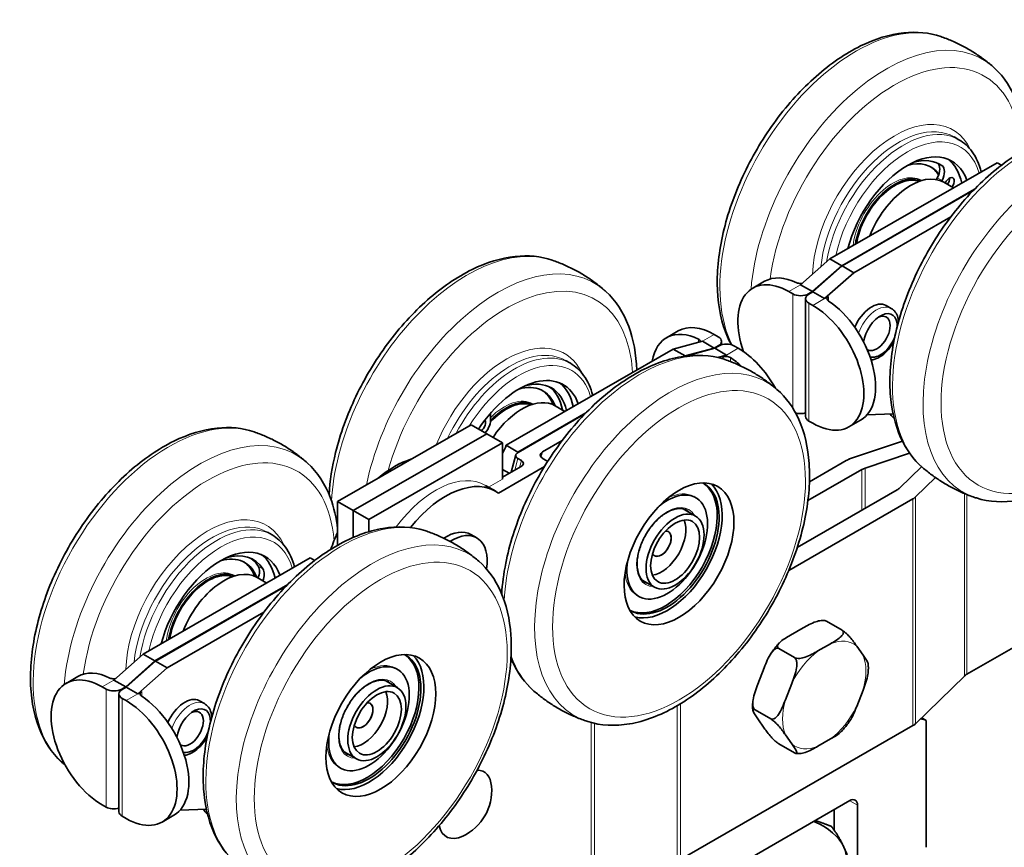
# Model space of a CAD drawing. Units: millimetres. Extents: x 0 to 743, y 0 to 525.
# Drawn here: x 569 to 657, y 207 to 282 of the extents above; entities that cross this region are included whole.
import ezdxf

# ---------------------------------------------------------------- set-up
doc = ezdxf.new("R2010")
doc.units = ezdxf.units.MM
doc.header["$LTSCALE"] = 2.5
doc.layers.add('Arêtes tangentes visibles(ISO)', color=7, linetype='Continuous', lineweight=18)
doc.layers.add('Arêtes visibles(ISO)', color=7, linetype='Continuous', lineweight=35)

msp = doc.modelspace()

# ---------------------------------------------------------------- linework, layer by layer
at = {"layer": 'Arêtes tangentes visibles(ISO)'}
for p, q in [((651.859, 268.409), (651.5, 268.616)), ((651.868, 267.051), (651.443, 267.295)), ((638.073, 257.047), (639.133, 257.658)), ((638.426, 256.844), (638.426, 246.531)), ((639.841, 256.802), (639.841, 256.844)), ((641.29, 256.416), (640.23, 255.805)), ((641.644, 256.197), (641.644, 256.62)), ((639.876, 245.381), (639.876, 256.009)), ((630.295, 252.568), (631.355, 253.179)), ((629.941, 252.756), (629.941, 252.474)), ((631.709, 252.161), (631.709, 252.12)), ((633.512, 251.937), (632.451, 251.326)), ((632.098, 251.122), (632.098, 250.99)), ((632.805, 250.741), (632.805, 251.107)), ((615.743, 242.121), (615.869, 242.595)), ((613.368, 240.951), (613.65, 242.009)), ((613.969, 241.826), (613.802, 241.201)), ((644.656, 237.346), (644.656, 241.01)), ((644.954, 237.517), (644.954, 241.143)), ((612.263, 240.152), (611.011, 239.431)), ((653.886, 222.387), (653.886, 238.845)), ((654.117, 238.75), (654.117, 222.559)), ((649.252, 217.925), (649.252, 238.364)), ((649.483, 218.096), (649.483, 238.535)), ((590.698, 232.031), (590.274, 232.275)), ((576.201, 221.418), (577.262, 222.028)), ((576.555, 221.214), (576.555, 210.586)), ((577.969, 221.172), (577.969, 221.214)), ((579.772, 220.567), (579.772, 220.99)), ((578.004, 209.751), (578.004, 220.379)), ((579.418, 220.786), (578.358, 220.176)), ((628.01, 205.731), (628.01, 219.718)), ((628.308, 205.864), (628.308, 219.896)), ((620.261, 218.199), (620.261, 203.062)), ((620.559, 203.195), (620.559, 218.127)), ((644.26, 210.749), (643.55, 211.158))]:
    msp.add_line(p, q, dxfattribs=at)
for centre, major_axis, start_param, end_param in [((644.123, 264.537), (8.657, 15.033), 0.111798, 2.781718), ((646.872, 262.954), (8.657, 15.033), 6.171388, 8.543044), ((647.619, 262.524), (8.041, 13.963), 5.584548, 8.474743), ((647.619, 262.524), (5.24, 9.099), 5.900875, 8.596543), ((659.679, 255.579), (-8.657, -15.033), 3.25339, 6.171388), ((647.972, 262.32), (4.99, 8.666), 0, 2.23268), ((648.397, 262.076), (4.99, 8.666), 0, 2.152296), ((648.75, 261.872), (4.741, 8.233), 5.775145, 8.358154), ((662.429, 253.995), (-8.657, -15.033), 3.029795, 6.394983), ((647.442, 262.626), (2.563, 4.45), 0, 2.202564), ((609.121, 244.381), (8.657, 15.033), 0.111798, 2.29693), ((611.871, 242.797), (8.657, 15.033), 6.171388, 8.376737), ((612.617, 242.368), (8.041, 13.963), 5.559515, 8.273751), ((645.992, 253.28), (1.297, 2.253), 0, 1.884071), ((612.617, 242.368), (5.24, 9.099), 5.900875, 8.083538), ((624.677, 235.423), (8.657, 15.033), 0.111798, 2.29693), ((612.971, 242.164), (4.99, 8.666), 0, 1.708103), ((613.395, 241.92), (4.99, 8.666), 0, 1.630922), ((613.748, 241.716), (4.741, 8.233), 5.775145, 7.790659), ((627.427, 233.839), (-8.657, -15.033), 3.029795, 6.394983), ((612.44, 242.469), (2.563, 4.45), 0, 1.138001), ((582.251, 228.907), (8.657, 15.033), 0.111798, 3.029795), ((585.001, 227.324), (8.657, 15.033), 6.171388, 8.543044), ((585.747, 226.894), (8.041, 13.963), 5.584548, 8.474743), ((606.253, 231.785), (4.491, 7.799), 0, 1.377689), ((626.936, 234.122), (2.563, 4.45), 0, 0.709373), ((627.113, 234.02), (1.946, 3.38), 5.961544, 9.746419), ((585.747, 226.894), (5.24, 9.099), 5.900875, 8.596543), ((597.807, 219.949), (-8.657, -15.033), 3.25339, 6.171388), ((627.007, 234.081), (1.871, 3.25), 6.119704, 6.283185), ((586.1, 226.691), (4.99, 8.666), 0, 2.23268), ((586.525, 226.446), (4.99, 8.666), 0, 2.152296), ((586.878, 226.243), (4.741, 8.233), 5.775145, 8.358154), ((600.557, 218.366), (-8.657, -15.033), 3.029795, 6.394983), ((585.57, 226.996), (2.563, 4.45), 0, 2.202564), ((626.936, 234.122), (-2.563, -4.45), 5.573812, 6.283185), ((627.007, 234.081), (-1.871, -3.25), 0, 0.163481), ((641.255, 220.688), (2.651, 4.603), 6.172604, 6.913498), ((641.255, 220.688), (-2.651, -4.603), 4.078209, 4.819103), ((624.677, 235.423), (-8.657, -15.033), 5.818898, 6.171388), ((641.255, 220.688), (2.651, 4.603), 5.125406, 5.866301), ((600.066, 218.648), (2.563, 4.45), 0, 0.709373), ((600.243, 218.547), (1.946, 3.38), 5.961544, 9.746419), ((600.137, 218.608), (1.871, 3.25), 6.119704, 6.283185), ((584.121, 217.651), (1.297, 2.253), 0, 1.884071), ((641.255, 220.688), (-2.651, -4.603), 5.125406, 5.866301), ((641.255, 220.688), (2.651, 4.603), 4.078209, 4.819103), ((600.066, 218.648), (-2.563, -4.45), 5.573812, 6.283185), ((641.255, 220.688), (-2.651, -4.603), 6.172604, 6.913498), ((600.137, 218.608), (-1.871, -3.25), 0, 0.163481)]:
    msp.add_ellipse(centre, major_axis=major_axis, ratio=0.578093, start_param=start_param, end_param=end_param, dxfattribs=at)
for centre, major_axis in [((663.175, 253.565), (8.041, 13.963)), ((628.173, 233.409), (8.041, 13.963)), ((601.303, 217.936), (-8.041, -13.963))]:
    msp.add_ellipse(centre, major_axis=major_axis, ratio=0.578093, dxfattribs=at)
at = {"layer": 'Arêtes visibles(ISO)'}
for p, q in [((652.963, 270.986), (653.387, 270.742)), ((656.826, 268.664), (641.772, 259.995)), ((657.221, 268.437), (656.826, 268.664)), ((650.005, 267.076), (650.041, 267.055)), ((654.79, 266.27), (642.833, 259.384)), ((654.701, 266.178), (642.868, 259.364)), ((652.027, 266.909), (652.903, 266.405)), ((643.929, 258.753), (652.649, 263.775)), ((641.772, 259.995), (639.133, 257.658)), ((642.833, 259.384), (641.772, 259.995)), ((642.833, 259.384), (640.194, 257.047)), ((642.868, 259.364), (640.23, 257.027)), ((642.868, 259.364), (643.929, 258.753)), ((641.29, 256.416), (643.929, 258.753)), ((635.89, 257.977), (634.829, 257.366)), ((640.194, 257.047), (639.133, 257.658)), ((638.426, 256.844), (638.073, 257.047)), ((639.583, 256.416), (639.583, 245.788)), ((640.194, 257.047), (639.841, 256.844)), ((640.23, 257.027), (639.876, 256.823)), ((640.23, 257.027), (641.29, 256.416)), ((641.29, 256.416), (641.644, 256.62)), ((639.876, 256.009), (640.23, 255.805)), ((646.83, 255.798), (647.29, 255.534)), ((628.112, 253.498), (627.051, 252.887)), ((631.709, 252.975), (631.355, 253.179)), ((630.295, 252.568), (627.656, 251.866)), ((631.355, 251.957), (628.716, 251.255)), ((631.391, 251.937), (628.752, 251.235)), ((631.355, 251.957), (630.295, 252.568)), ((631.709, 252.161), (631.355, 251.957)), ((631.744, 252.14), (631.391, 251.937)), ((631.391, 251.937), (632.451, 251.326)), ((632.002, 252.248), (632.002, 252.568)), ((633.158, 252.14), (633.512, 251.937)), ((627.656, 251.866), (612.601, 243.196)), ((628.716, 251.255), (627.656, 251.866)), ((628.716, 251.255), (628.659, 251.222)), ((628.752, 251.235), (628.751, 251.234)), ((628.752, 251.235), (628.752, 251.235)), ((631.647, 251.112), (632.451, 251.326)), ((632.098, 251.122), (632.451, 251.326)), ((617.961, 250.83), (618.385, 250.585)), ((615.003, 246.92), (615.04, 246.899)), ((617.025, 246.753), (617.901, 246.248)), ((619.788, 246.114), (613.662, 242.586)), ((619.699, 246.021), (613.68, 242.555)), ((647.463, 246.015), (645.093, 245.928)), ((609.435, 245.051), (597.414, 238.128)), ((610.849, 244.236), (609.435, 245.051)), ((639.876, 245.381), (640.23, 245.177)), ((643.473, 244.858), (644.534, 245.469)), ((598.828, 237.314), (610.849, 244.236)), ((610.849, 244.236), (598.828, 237.314)), ((610.849, 244.236), (612.263, 243.422)), ((600.243, 236.5), (612.263, 243.422)), ((612.263, 243.422), (612.263, 240.152)), ((612.601, 243.196), (613.662, 242.586)), ((615.869, 242.595), (617.647, 243.619)), ((643.54, 241.958), (648.296, 243.576)), ((613.063, 240.775), (613.476, 242.326)), ((613.662, 242.586), (613.649, 242.536)), ((644.954, 241.143), (648.936, 242.498)), ((613.65, 242.009), (613.969, 241.826)), ((615.84, 242.048), (616.158, 241.865)), ((639.924, 239.914), (643.242, 241.825)), ((616.05, 241.273), (611.916, 238.893)), ((613.939, 241.279), (612.263, 240.315)), ((612.263, 241.019), (612.875, 240.667)), ((644.656, 241.01), (639.786, 238.206)), ((648.069, 239.349), (650.032, 241.263)), ((611.664, 239.055), (610.744, 239.584)), ((651.278, 240.284), (649.483, 238.535)), ((638.83, 233.991), (647.838, 239.178)), ((597.414, 238.128), (597.414, 234.18)), ((598.828, 237.314), (597.414, 238.128)), ((629.675, 238.47), (629.499, 238.572)), ((649.252, 238.364), (638.064, 231.921)), ((598.828, 234.888), (598.828, 237.314)), ((598.828, 237.314), (598.828, 234.888)), ((598.828, 237.314), (600.243, 236.5)), ((628.56, 237.457), (629.666, 236.819)), ((600.243, 235.407), (600.243, 236.5)), ((591.091, 235.356), (591.515, 235.112)), ((609.418, 235.155), (609.948, 234.85)), ((594.954, 233.034), (579.901, 224.366)), ((595.35, 232.807), (594.954, 233.034)), ((592.918, 230.64), (580.961, 223.755)), ((588.133, 231.446), (588.17, 231.425)), ((590.155, 231.279), (591.031, 230.775)), ((624.867, 231.044), (625.973, 230.407)), ((592.829, 230.548), (580.997, 223.734)), ((667.241, 230.116), (654.117, 222.559)), ((624.55, 229.57), (624.373, 229.672)), ((582.057, 223.124), (590.777, 228.145)), ((641.454, 227.335), (642.868, 226.52)), ((638.207, 226.076), (639.353, 226.736)), ((637.167, 224.866), (638.581, 224.052)), ((640.682, 224.651), (641.828, 225.31)), ((644.183, 225.095), (644.756, 224.277)), ((579.901, 224.366), (577.262, 222.028)), ((580.961, 223.755), (578.322, 221.418)), ((580.997, 223.734), (578.358, 221.397)), ((580.961, 223.755), (579.901, 224.366)), ((580.997, 223.734), (582.057, 223.124)), ((579.418, 220.786), (582.057, 223.124)), ((602.805, 222.997), (602.629, 223.099)), ((635.278, 221.669), (635.851, 223.147)), ((574.018, 222.347), (572.957, 221.736)), ((578.322, 221.418), (577.262, 222.028)), ((601.689, 221.983), (602.796, 221.346)), ((653.886, 222.387), (649.483, 218.096)), ((576.555, 221.214), (576.201, 221.418)), ((578.322, 221.418), (577.969, 221.214)), ((578.358, 221.397), (578.004, 221.194)), ((578.358, 221.397), (579.418, 220.786)), ((579.418, 220.786), (579.772, 220.99)), ((637.753, 220.244), (638.326, 221.722)), ((644.756, 221.132), (644.183, 219.655)), ((577.711, 220.786), (577.711, 210.158)), ((578.004, 220.379), (578.358, 220.176)), ((584.958, 220.169), (585.418, 219.904)), ((635.024, 219.34), (636.438, 218.525)), ((635.851, 217.707), (635.278, 218.525)), ((650.447, 218.4), (650.037, 218.636)), ((650.447, 218.4), (650.447, 206.954)), ((649.252, 217.925), (628.308, 205.864)), ((638.326, 216.282), (637.753, 217.1)), ((641.828, 216.726), (640.682, 216.066)), ((597.997, 215.57), (599.103, 214.933)), ((637.167, 216.282), (638.581, 215.467)), ((597.68, 214.096), (597.503, 214.198)), ((630.118, 203.423), (643.553, 211.16)), ((576.555, 210.586), (576.201, 210.789)), ((585.591, 210.385), (583.221, 210.298)), ((642.139, 208.521), (642.139, 210.345)), ((644.26, 210.749), (644.26, 204.209)), ((578.004, 209.751), (578.358, 209.547)), ((581.601, 209.229), (582.662, 209.84))]:
    msp.add_line(p, q, dxfattribs=at)
msp.add_arc((606.75, 212.07), 4.547, 295.27254, 4.85548, dxfattribs=at)
for centre, major_axis, ratio, start_param, end_param in [((648.75, 261.872), (3.998, 6.943), 0.578093, 5.828826, 8.304474), ((648.078, 262.259), (3.606, 6.261), 0.578093, 6.233643, 6.837659), ((648.114, 262.239), (3.998, 6.943), 0.578093, 5.712507, 6.20383), ((647.619, 262.524), (3.301, 5.732), 0.578093, 6.050487, 6.822713), ((647.442, 262.626), (3.301, 5.732), 0.578093, 5.989412, 6.256508), ((650.78, 267.59), (0.624, 1.083), 0.578093, 4.773082, 6.188266), ((651.205, 267.345), (0.624, 1.083), 0.578093, 4.773082, 6.233643), ((647.619, 262.524), (2.563, 4.45), 0.578093, 0.057195, 2.153302), ((647.619, 262.524), (2.495, 4.333), 0.578093, 0.10757, 2.147779), ((649.033, 261.709), (2.994, 5.2), 0.578093, 0, 1.827316), ((652.106, 267.001), (-0.624, -1.083), 0.578093, 4.773082, 4.904071), ((652.53, 266.757), (0.624, 1.083), 0.578093, 1.631489, 1.674956), ((652.53, 266.757), (0.312, 0.542), 0.578093, 4.520318, 8.046053), ((652.106, 267.001), (0.312, 0.542), 0.578093, 4.520318, 5.538808), ((639.133, 252.344), (-3.244, 5.633), 0.578093, 5.57672, 6.283185), ((638.073, 251.733), (-3.244, 5.633), 0.578093, 5.499721, 7.550134), ((639.133, 257.251), (-1, 0), 0.575862, 0.785398, 2.356194), ((640.583, 256.416), (-1, 0), 0.575862, 5.497787, 7.068583), ((640.23, 250.491), (3.244, -5.633), 0.578093, 5.499721, 8.641314), ((641.29, 251.102), (3.244, -5.633), 0.578093, 0, 2.281129), ((645.533, 253.545), (1.297, 2.253), 0.578093, 0, 1.769953), ((646.311, 253.097), (1.073, 1.863), 0.578093, 5.443988, 8.486116), ((645.992, 253.28), (-0.848, -1.473), 0.578093, 6.263474, 10.087705), ((630.295, 247.254), (-3.244, 5.633), 0.578093, 5.57672, 6.896979), ((631.355, 247.865), (-3.244, 5.633), 0.578093, 5.499721, 6.283185), ((631.002, 252.568), (1, 0), 0.575862, 5.497787, 7.068583), ((646.311, 253.097), (-1.073, -1.863), 0.578093, 0.12475, 1.806523), ((632.451, 251.733), (1, 0), 0.575862, 0.785398, 2.356194), ((633.512, 246.623), (3.244, -5.633), 0.578093, 1.54348, 2.358128), ((632.451, 246.012), (-3.244, 5.633), 0.578093, 5.200653, 5.422722), ((613.748, 241.716), (3.998, 6.943), 0.578093, 5.828826, 7.761847), ((612.617, 242.368), (3.301, 5.732), 0.578093, 5.848682, 6.822713), ((613.077, 242.103), (3.606, 6.261), 0.578093, 5.729472, 6.837659), ((612.652, 242.347), (3.606, 6.261), 0.578093, 5.692304, 6.224543), ((613.112, 242.083), (3.998, 6.943), 0.578093, 5.712507, 6.20383), ((614.031, 241.553), (2.994, 5.2), 0.578093, 0, 1.447621), ((612.44, 242.469), (3.301, 5.732), 0.578093, 5.844697, 6.256508), ((612.617, 242.368), (2.495, 4.333), 0.578093, 0.10757, 1.203908), ((612.617, 242.368), (2.563, 4.45), 0.578093, 0.057195, 1.187296), ((612.061, 246.26), (-0.624, -1.083), 0.578093, 5.142419, 5.628306), ((639.133, 246.623), (1, 0), 0.575862, 4.229544, 5.178672), ((640.583, 245.788), (-1, 0), 0.575862, 0, 0.785398), ((647.794, 246.687), (0.761, -1.322), 0.578093, 4.90338, 5.278805), ((610.309, 244.981), (0.312, 0.542), 0.578093, 4.067415, 6.043518), ((610.309, 244.981), (-0.624, -1.083), 0.578093, 1.265486, 2.486713), ((610.945, 244.15), (0.359, -2.315), 0.740186, 0.646593, 1.034767), ((614.139, 242.291), (-0.671, -0.036), 0.573654, 5.436099, 7.006896), ((616.329, 242.33), (0.671, 0.036), 0.573654, 2.294507, 3.865303), ((602.541, 233.923), (4.491, 7.799), 0.578093, 0.549515, 1.017414), ((613.479, 241.544), (-0.671, -0.036), 0.573654, 2.294507, 3.865303), ((615.669, 241.583), (0.671, 0.036), 0.573654, 0.225112, 0.72371), ((644.303, 241.214), (1.5, 0), 0.575862, 2.104505, 2.356194), ((645.717, 240.4), (-1.5, 0), 0.575862, 5.246097, 5.497787), ((607.172, 231.256), (4.491, 7.799), 0.578093, 6.225581, 7.592522), ((627.113, 234.02), (3.301, 5.732), 0.578093, 3.114251, 6.310527), ((626.936, 234.122), (-3.301, -5.732), 0.578093, 0.026677, 3.114915), ((627.113, 234.02), (3.493, 6.066), 0.578093, 3.293406, 6.131372), ((627.113, 234.02), (2.563, 4.45), 0.578093, 2.154628, 7.27015), ((646.777, 239.789), (1.5, 0), 0.575862, 5.497787, 5.749477), ((648.192, 238.974), (-1.5, 0), 0.575862, 2.356194, 2.607884), ((626.936, 234.122), (1.871, 3.25), 0.578093, 6.119704, 6.263974), ((626.582, 234.325), (1.559, 2.708), 0.578093, 3.547896, 5.876882), ((602.541, 233.923), (4.491, 7.799), 0.578093, 1.720077, 1.904763), ((607.172, 231.256), (2.246, 3.9), 0.578093, 0, 0.844427), ((607.703, 230.95), (2.246, 3.9), 0.578093, 5.304601, 7.117743), ((626.582, 234.325), (0.624, 1.083), 0.578093, 2.794308, 6.63047), ((626.579, 234.327), (-0.624, -1.083), 0.578093, 0.002823, 3.13877), ((586.878, 226.243), (3.998, 6.943), 0.578093, 5.828826, 8.304474), ((586.207, 226.629), (3.606, 6.261), 0.578093, 5.992646, 6.837659), ((586.242, 226.609), (3.998, 6.943), 0.578093, 5.712507, 6.20383), ((585.747, 226.894), (3.301, 5.732), 0.578093, 5.848682, 6.822713), ((585.57, 226.996), (3.301, 5.732), 0.578093, 5.844697, 6.256508), ((585.782, 226.874), (3.606, 6.261), 0.578093, 5.992646, 6.224543), ((585.747, 226.894), (2.563, 4.45), 0.578093, 0.057195, 2.153302), ((585.747, 226.894), (2.495, 4.333), 0.578093, 0.10757, 2.147779), ((587.161, 226.08), (2.994, 5.2), 0.578093, 0, 1.827316), ((589.497, 231.341), (0.624, 1.083), 0.578093, 4.934544, 5.992646), ((589.921, 231.097), (0.624, 1.083), 0.578093, 4.934544, 5.992646), ((626.936, 234.122), (-1.871, -3.25), 0.578093, 0.019212, 0.163481), ((600.243, 218.547), (2.563, 4.45), 0.578093, 2.154628, 7.27015), ((600.243, 218.547), (3.301, 5.732), 0.578093, 3.114251, 6.310527), ((600.066, 218.648), (-3.301, -5.732), 0.578093, 0.026677, 3.114915), ((600.243, 218.547), (3.493, 6.066), 0.578093, 3.293406, 6.131372), ((576.201, 216.103), (-3.244, 5.633), 0.578093, 5.499721, 8.641314), ((577.262, 216.714), (-3.244, 5.633), 0.578093, 5.57672, 6.283185), ((600.066, 218.648), (1.871, 3.25), 0.578093, 6.119704, 6.263974), ((655.178, 221.948), (-1.5, 0), 0.575862, 5.497787, 5.749477), ((577.262, 221.621), (-1, 0), 0.575862, 0.785398, 2.356194), ((578.711, 220.786), (-1, 0), 0.575862, 5.497787, 7.068583), ((599.712, 218.852), (1.559, 2.708), 0.578093, 3.547896, 5.876882), ((578.358, 214.862), (3.244, -5.633), 0.578093, 5.499721, 8.641314), ((579.418, 215.472), (3.244, -5.633), 0.578093, 0, 2.281129), ((583.661, 217.915), (1.297, 2.253), 0.578093, 0, 1.769953), ((599.712, 218.852), (0.624, 1.083), 0.578093, 2.794308, 6.63047), ((584.439, 217.468), (1.073, 1.863), 0.578093, 5.443988, 8.486116), ((584.121, 217.651), (-0.848, -1.473), 0.578093, 6.263474, 10.087705), ((599.709, 218.854), (-0.624, -1.083), 0.578093, 0.002823, 3.13877), ((643.023, 202.679), (8.733, 15.165), 0.578093, 0.139963, 0.191639), ((648.192, 218.536), (-1.5, 0), 0.575862, 2.356194, 2.607884), ((584.439, 217.468), (-1.073, -1.863), 0.578093, 0.12475, 1.806523), ((600.066, 218.648), (-1.871, -3.25), 0.578093, 0.019212, 0.163481), ((608.905, 210.83), (1.684, 2.925), 0.578093, 5.589216, 6.596247), ((643.553, 210.342), (0.499, 0.867), 0.578093, 5.495853, 7.06665), ((577.262, 210.993), (1, 0), 0.575862, 3.926991, 5.178672), ((585.922, 211.058), (0.761, -1.322), 0.578093, 4.90338, 5.278805), ((578.711, 210.158), (-1, 0), 0.575862, 0, 0.785398), ((608.905, 210.83), (-1.684, -2.925), 0.578093, 5.706936, 6.977155), ((635.775, 205.858), (7.5, 0), 0.575862, 0.261799, 0.920426), ((635.775, 205.858), (7.5, 0), 0.575862, 5.497787, 6.544985)]:
    msp.add_ellipse(centre, major_axis=major_axis, ratio=ratio, start_param=start_param, end_param=end_param, dxfattribs=at)
for centre, major_axis in [((628.173, 233.409), (3.493, 6.066)), ((627.82, 233.613), (-1.846, -3.206)), ((627.82, 233.613), (-1.559, -2.708)), ((601.303, 217.936), (-3.493, -6.066)), ((600.95, 218.139), (1.846, 3.206)), ((600.95, 218.139), (1.559, 2.708))]:
    msp.add_ellipse(centre, major_axis=major_axis, ratio=0.578093, dxfattribs=at)
for points, knots in [([(651.756, 280.035), (650.719, 280.391), (649.585, 280.498), (647.146, 280.241), (645.832, 279.832), (643.161, 278.518), (641.805, 277.586), (639.227, 275.313), (638.007, 273.971), (635.824, 271.022), (634.86, 269.417), (633.274, 266.096), (632.653, 264.38), (631.817, 260.994), (631.604, 259.324), (631.63, 256.185), (631.871, 254.716), (632.508, 253.013), (632.685, 252.622), (632.887, 252.252)], [3.829848, 3.829848, 3.829848, 3.829848, 4.114996, 4.114996, 4.429135, 4.429135, 4.7604, 4.7604, 5.091909, 5.091909, 5.421594, 5.421594, 5.751094, 5.751094, 6.082176, 6.082176, 6.414201, 6.414201, 6.51909, 6.51909, 6.51909, 6.51909]), ([(656.445, 277.335), (656.174, 277.569), (655.893, 277.796), (655.31, 278.228), (655.009, 278.434), (654.391, 278.822), (654.074, 279.005), (653.427, 279.345), (653.098, 279.502), (652.432, 279.789), (652.095, 279.919), (651.756, 280.035)], [3.6062526, 3.6062526, 3.6062526, 3.6062526, 3.6509717, 3.6509717, 3.6956908, 3.6956908, 3.7404099, 3.7404099, 3.7851289, 3.7851289, 3.829848, 3.829848, 3.829848, 3.829848]), ([(659.286, 271.288), (659.174, 272.278), (658.96, 273.212), (658.175, 275.31), (657.482, 276.392), (656.532, 277.258), (656.489, 277.297), (656.445, 277.335)], [3.0526671, 3.0526671, 3.0526671, 3.0526671, 3.2726082, 3.2726082, 3.591219, 3.591219, 3.6062526, 3.6062526, 3.6062526, 3.6062526]), ([(650.106, 241.198), (649.277, 241.916), (648.616, 242.843), (647.614, 245.082), (647.308, 246.423), (647.104, 249.392), (647.229, 251.034), (647.902, 254.404), (648.45, 256.133), (649.905, 259.501), (650.809, 261.141), (652.886, 264.179), (654.057, 265.578), (656.567, 268.001), (657.904, 269.023), (660.633, 270.576), (662.024, 271.105), (664.693, 271.557), (665.977, 271.5), (667.203, 271.114), (667.258, 271.095), (667.312, 271.077)], [4.531624, 4.531624, 4.531624, 4.531624, 4.816772, 4.816772, 5.130911, 5.130911, 5.462177, 5.462177, 5.793686, 5.793686, 6.123371, 6.123371, 6.45287, 6.45287, 6.783952, 6.783952, 7.115977, 7.115977, 7.434588, 7.434588, 7.449622, 7.449622, 7.449622, 7.449622]), ([(655.397, 267.841), (655.227, 268.526), (654.955, 269.141), (654.256, 270.104), (653.852, 270.474), (653.387, 270.742)], [3.1769019, 3.1769019, 3.1769019, 3.1769019, 3.4649799, 3.4649799, 3.7180503, 3.7180503, 3.7180503, 3.7180503]), ([(672.001, 268.376), (672.83, 267.658), (673.492, 266.731), (674.494, 264.492), (674.8, 263.151), (675.004, 260.182), (674.878, 258.54), (674.206, 255.17), (673.658, 253.441), (672.203, 250.073), (671.299, 248.433), (669.222, 245.395), (668.05, 243.996), (665.541, 241.573), (664.203, 240.551), (661.475, 238.999), (660.084, 238.469), (657.415, 238.017), (656.131, 238.074), (654.905, 238.461), (654.85, 238.479), (654.795, 238.497)], [1.390032, 1.390032, 1.390032, 1.390032, 1.67518, 1.67518, 1.989318, 1.989318, 2.320584, 2.320584, 2.652093, 2.652093, 2.981778, 2.981778, 3.311277, 3.311277, 3.64236, 3.64236, 3.974385, 3.974385, 4.292995, 4.292995, 4.308029, 4.308029, 4.308029, 4.308029]), ([(616.754, 259.879), (615.717, 260.235), (614.583, 260.342), (612.144, 260.085), (610.83, 259.676), (608.16, 258.362), (606.803, 257.43), (604.225, 255.157), (603.006, 253.815), (600.822, 250.866), (599.858, 249.261), (598.272, 245.939), (597.651, 244.224), (596.916, 241.247), (596.716, 239.975), (596.645, 238.752)], [0.949067, 0.949067, 0.949067, 0.949067, 1.234215, 1.234215, 1.548353, 1.548353, 1.879619, 1.879619, 2.211128, 2.211128, 2.540813, 2.540813, 2.870312, 2.870312, 3.121457, 3.121457, 3.121457, 3.121457]), ([(621.443, 257.179), (621.173, 257.413), (620.891, 257.639), (620.308, 258.072), (620.007, 258.278), (619.389, 258.666), (619.072, 258.849), (618.426, 259.188), (618.096, 259.345), (617.43, 259.632), (617.093, 259.762), (616.754, 259.879)], [0.7254711, 0.7254711, 0.7254711, 0.7254711, 0.7701902, 0.7701902, 0.8149093, 0.8149093, 0.8596284, 0.8596284, 0.9043474, 0.9043474, 0.9490665, 0.9490665, 0.9490665, 0.9490665]), ([(638.78, 257.846), (638.824, 257.824), (638.88, 257.805), (639.004, 257.781), (639.071, 257.775), (639.182, 257.776), (639.233, 257.781), (639.283, 257.79)], [0.1511576, 0.1511576, 0.1511576, 0.1511576, 0.1888731, 0.1888731, 0.2265886, 0.2265886, 0.2558188, 0.2558188, 0.2558188, 0.2558188]), ([(624.368, 249.973), (624.32, 251.396), (624.081, 252.728), (623.174, 255.154), (622.48, 256.236), (621.53, 257.102), (621.487, 257.141), (621.443, 257.179)], [6.3709238, 6.3709238, 6.3709238, 6.3709238, 6.675012, 6.675012, 6.9936228, 6.9936228, 7.0086565, 7.0086565, 7.0086565, 7.0086565]), ([(641.644, 256.62), (641.599, 256.594), (641.561, 256.562), (641.51, 256.49), (641.497, 256.452), (641.497, 256.378), (641.51, 256.338), (641.561, 256.262), (641.599, 256.226), (641.644, 256.197)], [0.3019289, 0.3019289, 0.3019289, 0.3019289, 0.339599, 0.339599, 0.3772692, 0.3772692, 0.4149847, 0.4149847, 0.4527002, 0.4527002, 0.4527002, 0.4527002]), ([(647.29, 255.534), (647.433, 255.451), (647.557, 255.338), (647.763, 255.062), (647.84, 254.895), (647.923, 254.602), (647.944, 254.48), (647.954, 254.355)], [3.9250571, 3.9250571, 3.9250571, 3.9250571, 4.1700047, 4.1700047, 4.4395037, 4.4395037, 4.6185783, 4.6185783, 4.6185783, 4.6185783]), ([(630.077, 252.51), (630.084, 252.529), (630.088, 252.548), (630.088, 252.602), (630.075, 252.639), (630.024, 252.705), (629.985, 252.734), (629.941, 252.756)], [0.05583965, 0.05583965, 0.05583965, 0.05583965, 0.07534032, 0.07534032, 0.11305582, 0.11305582, 0.15077132, 0.15077132, 0.15077132, 0.15077132]), ([(647.538, 252.578), (647.527, 252.557), (647.515, 252.535), (647.371, 252.271), (647.213, 252.042), (646.862, 251.627), (646.668, 251.443), (646.253, 251.14), (646.033, 251.021), (645.698, 250.913), (645.589, 250.889), (645.479, 250.876)], [5.428376, 5.428376, 5.428376, 5.428376, 5.458535, 5.458535, 5.802825, 5.802825, 6.149005, 6.149005, 6.498854, 6.498854, 6.663332, 6.663332, 6.663332, 6.663332]), ([(612.201, 229.794), (612.254, 230.695), (612.376, 231.622), (612.9, 234.248), (613.448, 235.977), (614.903, 239.345), (615.807, 240.985), (617.884, 244.023), (619.056, 245.422), (621.565, 247.845), (622.903, 248.867), (625.631, 250.419), (627.022, 250.949), (629.691, 251.401), (630.975, 251.344), (632.201, 250.957), (632.256, 250.939), (632.311, 250.92)], [3.66888, 3.66888, 3.66888, 3.66888, 3.853826, 3.853826, 4.185335, 4.185335, 4.51502, 4.51502, 4.844519, 4.844519, 5.175601, 5.175601, 5.507626, 5.507626, 5.826237, 5.826237, 5.841271, 5.841271, 5.841271, 5.841271]), ([(632.805, 251.107), (632.761, 251.136), (632.704, 251.162), (632.581, 251.196), (632.514, 251.205), (632.389, 251.206), (632.322, 251.199), (632.198, 251.17), (632.142, 251.148), (632.098, 251.122)], [0.4530865, 0.4530865, 0.4530865, 0.4530865, 0.490802, 0.490802, 0.5285175, 0.5285175, 0.5661876, 0.5661876, 0.6038578, 0.6038578, 0.6038578, 0.6038578]), ([(620.395, 247.685), (620.225, 248.37), (619.953, 248.985), (619.254, 249.948), (618.85, 250.318), (618.385, 250.585)], [6.5793057, 6.5793057, 6.5793057, 6.5793057, 6.8673837, 6.8673837, 7.1204541, 7.1204541, 7.1204541, 7.1204541]), ([(632.311, 250.92), (632.649, 250.804), (632.986, 250.674), (633.653, 250.387), (633.982, 250.23), (634.628, 249.89), (634.945, 249.708), (635.564, 249.319), (635.865, 249.113), (636.447, 248.681), (636.729, 248.455), (637, 248.22)], [5.8412708, 5.8412708, 5.8412708, 5.8412708, 5.8859899, 5.8859899, 5.9307089, 5.9307089, 5.975428, 5.975428, 6.0201471, 6.0201471, 6.0648662, 6.0648662, 6.0648662, 6.0648662]), ([(637, 248.22), (637.828, 247.502), (638.49, 246.575), (639.492, 244.336), (639.798, 242.995), (640.002, 240.025), (639.877, 238.384), (639.204, 235.014), (638.656, 233.285), (637.201, 229.917), (636.297, 228.277), (634.22, 225.238), (633.048, 223.84), (630.539, 221.417), (629.201, 220.394), (626.473, 218.842), (625.082, 218.313), (622.413, 217.861), (621.129, 217.918), (619.903, 218.304), (619.848, 218.322), (619.793, 218.341)], [6.064866, 6.064866, 6.064866, 6.064866, 6.350014, 6.350014, 6.664153, 6.664153, 6.995418, 6.995418, 7.326927, 7.326927, 7.656613, 7.656613, 7.986112, 7.986112, 8.317194, 8.317194, 8.649219, 8.649219, 8.96783, 8.96783, 8.982863, 8.982863, 8.982863, 8.982863]), ([(589.884, 244.405), (588.847, 244.761), (587.713, 244.868), (585.274, 244.612), (583.96, 244.203), (581.29, 242.889), (579.933, 241.957), (577.355, 239.683), (576.136, 238.341), (573.952, 235.392), (572.988, 233.787), (571.402, 230.466), (570.781, 228.751), (569.945, 225.364), (569.732, 223.694), (569.759, 220.555), (569.999, 219.086), (570.948, 216.551), (571.642, 215.469), (572.591, 214.603), (572.634, 214.564), (572.678, 214.526)], [4.070845, 4.070845, 4.070845, 4.070845, 4.355993, 4.355993, 4.670131, 4.670131, 5.001397, 5.001397, 5.332906, 5.332906, 5.662591, 5.662591, 5.99209, 5.99209, 6.323173, 6.323173, 6.655198, 6.655198, 6.973808, 6.973808, 6.988842, 6.988842, 6.988842, 6.988842]), ([(594.573, 241.705), (594.303, 241.94), (594.021, 242.166), (593.438, 242.598), (593.137, 242.804), (592.519, 243.193), (592.202, 243.375), (591.555, 243.715), (591.226, 243.872), (590.56, 244.159), (590.223, 244.289), (589.884, 244.405)], [3.8472495, 3.8472495, 3.8472495, 3.8472495, 3.8919685, 3.8919685, 3.9366876, 3.9366876, 3.9814067, 3.9814067, 4.0261258, 4.0261258, 4.0708448, 4.0708448, 4.0708448, 4.0708448]), ([(597.414, 235.658), (597.302, 236.648), (597.089, 237.582), (596.304, 239.681), (595.61, 240.762), (594.66, 241.629), (594.617, 241.667), (594.573, 241.705)], [3.293664, 3.293664, 3.293664, 3.293664, 3.513605, 3.513605, 3.8322158, 3.8322158, 3.8472495, 3.8472495, 3.8472495, 3.8472495]), ([(654.795, 238.497), (654.456, 238.614), (654.119, 238.744), (653.453, 239.031), (653.124, 239.188), (652.478, 239.527), (652.16, 239.71), (651.542, 240.099), (651.241, 240.305), (650.658, 240.737), (650.377, 240.963), (650.106, 241.198)], [4.3080291, 4.3080291, 4.3080291, 4.3080291, 4.3527481, 4.3527481, 4.3974672, 4.3974672, 4.4421863, 4.4421863, 4.4869054, 4.4869054, 4.5316244, 4.5316244, 4.5316244, 4.5316244]), ([(625.135, 230.831), (624.935, 230.947), (624.768, 231.124), (624.527, 231.577), (624.449, 231.847), (624.385, 232.451), (624.396, 232.782), (624.507, 233.479), (624.605, 233.844), (624.882, 234.572), (625.06, 234.934), (625.477, 235.617), (625.716, 235.938), (626.229, 236.505), (626.503, 236.75), (627.057, 237.142), (627.336, 237.288), (627.87, 237.471), (628.124, 237.506), (628.547, 237.474), (628.723, 237.42), (628.878, 237.331)], [2.811476, 2.811476, 2.811476, 2.811476, 3.159739, 3.159739, 3.483985, 3.483985, 3.797597, 3.797597, 4.111336, 4.111336, 4.426193, 4.426193, 4.741393, 4.741393, 5.055993, 5.055993, 5.369414, 5.369414, 5.684104, 5.684104, 5.953068, 5.953068, 5.953068, 5.953068]), ([(588.234, 205.568), (587.406, 206.287), (586.744, 207.214), (585.742, 209.452), (585.436, 210.794), (585.232, 213.763), (585.357, 215.404), (586.03, 218.775), (586.578, 220.503), (588.033, 223.872), (588.937, 225.511), (591.014, 228.55), (592.186, 229.948), (594.695, 232.371), (596.033, 233.394), (598.761, 234.946), (600.152, 235.475), (602.821, 235.927), (604.105, 235.87), (605.331, 235.484), (605.386, 235.466), (605.441, 235.447)], [2.435936, 2.435936, 2.435936, 2.435936, 2.721084, 2.721084, 3.035222, 3.035222, 3.366488, 3.366488, 3.697997, 3.697997, 4.027682, 4.027682, 4.357181, 4.357181, 4.688264, 4.688264, 5.020289, 5.020289, 5.338899, 5.338899, 5.353933, 5.353933, 5.353933, 5.353933]), ([(593.525, 232.211), (593.355, 232.897), (593.083, 233.511), (592.384, 234.474), (591.98, 234.844), (591.515, 235.112)], [3.4178987, 3.4178987, 3.4178987, 3.4178987, 3.7059767, 3.7059767, 3.9590471, 3.9590471, 3.9590471, 3.9590471]), ([(605.441, 235.447), (605.779, 235.331), (606.116, 235.201), (606.783, 234.914), (607.112, 234.757), (607.758, 234.417), (608.075, 234.234), (608.694, 233.846), (608.995, 233.64), (609.577, 233.208), (609.859, 232.981), (610.13, 232.747)], [5.3539331, 5.3539331, 5.3539331, 5.3539331, 5.3986522, 5.3986522, 5.4433713, 5.4433713, 5.4880904, 5.4880904, 5.5328094, 5.5328094, 5.5775285, 5.5775285, 5.5775285, 5.5775285]), ([(610.13, 232.747), (610.958, 232.028), (611.62, 231.101), (612.622, 228.863), (612.928, 227.521), (613.132, 224.552), (613.007, 222.911), (612.334, 219.54), (611.786, 217.812), (610.331, 214.443), (609.427, 212.804), (607.35, 209.765), (606.178, 208.366), (603.669, 205.944), (602.331, 204.921), (599.603, 203.369), (598.212, 202.84), (595.543, 202.387), (594.259, 202.444), (593.033, 202.831), (592.978, 202.849), (592.923, 202.868)], [5.577529, 5.577529, 5.577529, 5.577529, 5.862677, 5.862677, 6.176815, 6.176815, 6.508081, 6.508081, 6.83959, 6.83959, 7.169275, 7.169275, 7.498774, 7.498774, 7.829856, 7.829856, 8.161881, 8.161881, 8.480492, 8.480492, 8.495526, 8.495526, 8.495526, 8.495526]), ([(641.454, 227.335), (641.406, 227.362), (641.336, 227.384), (641.18, 227.409), (641.066, 227.407), (640.815, 227.381), (640.64, 227.337), (640.091, 227.156), (639.687, 226.928), (639.353, 226.736)], [0.6281415, 0.6281415, 0.6281415, 0.6281415, 0.668277, 0.668277, 0.7253133, 0.7253133, 0.8210486, 0.8210486, 1.1043336, 1.1043336, 1.1043336, 1.1043336]), ([(641.193, 227.403), (641.201, 227.402), (641.209, 227.402), (641.224, 227.4), (641.232, 227.4), (641.248, 227.399), (641.255, 227.398), (641.271, 227.396), (641.279, 227.396), (641.294, 227.394), (641.302, 227.393), (641.31, 227.392)], [4.17436345, 4.17436345, 4.17436345, 4.17436345, 4.17964936, 4.17964936, 4.18493527, 4.18493527, 4.19022118, 4.19022118, 4.19550709, 4.19550709, 4.200793, 4.200793, 4.200793, 4.200793]), ([(641.31, 227.392), (641.316, 227.392), (641.323, 227.39), (641.36, 227.382), (641.406, 227.362), (641.454, 227.335)], [1.8342471, 1.8342471, 1.8342471, 1.8342471, 1.84428905, 1.84428905, 1.88442456, 1.88442456, 1.88442456, 1.88442456]), ([(641.828, 225.31), (642.162, 225.503), (642.559, 225.736), (642.872, 226.051), (642.949, 226.152), (642.994, 226.297), (642.996, 226.362), (642.953, 226.452), (642.915, 226.493), (642.868, 226.52)], [0.1519494, 0.1519494, 0.1519494, 0.1519494, 0.4352344, 0.4352344, 0.5309697, 0.5309697, 0.588006, 0.588006, 0.6281415, 0.6281415, 0.6281415, 0.6281415]), ([(642.868, 226.52), (642.915, 226.493), (642.978, 226.45), (643.105, 226.352), (643.19, 226.279), (643.367, 226.114), (643.479, 225.996), (643.812, 225.621), (644.016, 225.333), (644.183, 225.095)], [-0.6281415, -0.6281415, -0.6281415, -0.6281415, -0.588006, -0.588006, -0.5309697, -0.5309697, -0.4352344, -0.4352344, -0.1519494, -0.1519494, -0.1519494, -0.1519494]), ([(636.493, 224.488), (636.537, 224.55), (636.582, 224.612), (636.673, 224.735), (636.72, 224.795), (636.813, 224.915), (636.861, 224.974), (636.957, 225.091), (637.005, 225.149), (637.103, 225.263), (637.153, 225.319), (637.203, 225.374)], [3.0378951, 3.0378951, 3.0378951, 3.0378951, 3.0781741, 3.0781741, 3.118453, 3.118453, 3.158732, 3.158732, 3.199011, 3.199011, 3.23929, 3.23929, 3.23929, 3.23929]), ([(638.207, 226.076), (637.873, 225.883), (637.476, 225.651), (637.163, 225.335), (637.086, 225.234), (637.041, 225.089), (637.038, 225.024), (637.081, 224.934), (637.12, 224.893), (637.167, 224.866)], [1.4082325, 1.4082325, 1.4082325, 1.4082325, 1.6915174, 1.6915174, 1.7872528, 1.7872528, 1.8442891, 1.8442891, 1.8844246, 1.8844246, 1.8844246, 1.8844246]), ([(637.167, 224.866), (637.12, 224.893), (637.057, 224.904), (636.929, 224.888), (636.844, 224.845), (636.668, 224.714), (636.556, 224.58), (636.222, 224.092), (636.018, 223.577), (635.851, 223.147)], [0.6281415, 0.6281415, 0.6281415, 0.6281415, 0.668277, 0.668277, 0.7253133, 0.7253133, 0.8210486, 0.8210486, 1.1043336, 1.1043336, 1.1043336, 1.1043336]), ([(638.581, 224.052), (638.628, 224.024), (638.699, 224.002), (638.855, 223.978), (638.969, 223.979), (639.22, 224.005), (639.395, 224.049), (639.944, 224.23), (640.348, 224.458), (640.682, 224.651)], [-0.6281415, -0.6281415, -0.6281415, -0.6281415, -0.588006, -0.588006, -0.5309697, -0.5309697, -0.4352344, -0.4352344, -0.1519494, -0.1519494, -0.1519494, -0.1519494]), ([(615.104, 221.041), (614.276, 221.76), (613.614, 222.687), (613.101, 223.832), (613.067, 223.913), (613.033, 223.994)], [2.9232735, 2.9232735, 2.9232735, 2.9232735, 3.2084215, 3.2084215, 3.2298253, 3.2298253, 3.2298253, 3.2298253]), ([(638.326, 221.722), (638.493, 222.152), (638.69, 222.671), (638.788, 223.294), (638.802, 223.485), (638.773, 223.735), (638.746, 223.842), (638.675, 223.972), (638.628, 224.024), (638.581, 224.052)], [0.1519494, 0.1519494, 0.1519494, 0.1519494, 0.4352344, 0.4352344, 0.5309697, 0.5309697, 0.588006, 0.588006, 0.6281415, 0.6281415, 0.6281415, 0.6281415]), ([(644.756, 224.277), (644.923, 224.039), (645.12, 223.755), (645.208, 223.538), (645.22, 223.5), (645.221, 223.47)], [0.1519494, 0.1519494, 0.1519494, 0.1519494, 0.4352344, 0.4352344, 0.494796, 0.494796, 0.494796, 0.494796]), ([(645.218, 222.773), (645.213, 222.695), (645.204, 222.618), (645.12, 222.081), (644.923, 221.563), (644.756, 221.132)], [-0.4781631, -0.4781631, -0.4781631, -0.4781631, -0.4352344, -0.4352344, -0.1519494, -0.1519494, -0.1519494, -0.1519494]), ([(645.222, 223.469), (645.225, 223.424), (645.227, 223.378), (645.229, 223.287), (645.23, 223.241), (645.231, 223.148), (645.231, 223.102), (645.229, 223.008), (645.228, 222.962), (645.224, 222.868), (645.221, 222.82), (645.218, 222.773)], [5.1727249, 5.1727249, 5.1727249, 5.1727249, 5.2005867, 5.2005867, 5.2284486, 5.2284486, 5.2563104, 5.2563104, 5.2841722, 5.2841722, 5.312034, 5.312034, 5.312034, 5.312034]), ([(576.908, 222.216), (576.952, 222.195), (577.009, 222.176), (577.132, 222.151), (577.199, 222.145), (577.31, 222.147), (577.362, 222.152), (577.411, 222.161)], [0.1511576, 0.1511576, 0.1511576, 0.1511576, 0.1888731, 0.1888731, 0.2265886, 0.2265886, 0.2558188, 0.2558188, 0.2558188, 0.2558188]), ([(598.265, 215.358), (598.064, 215.474), (597.898, 215.65), (597.657, 216.104), (597.579, 216.374), (597.515, 216.977), (597.526, 217.309), (597.636, 218.006), (597.735, 218.371), (598.012, 219.098), (598.19, 219.461), (598.607, 220.144), (598.846, 220.465), (599.359, 221.031), (599.633, 221.277), (600.187, 221.669), (600.466, 221.815), (601, 221.997), (601.254, 222.033), (601.677, 222), (601.853, 221.947), (602.008, 221.857)], [2.324138, 2.324138, 2.324138, 2.324138, 2.672402, 2.672402, 2.996647, 2.996647, 3.31026, 3.31026, 3.623998, 3.623998, 3.938855, 3.938855, 4.254056, 4.254056, 4.568655, 4.568655, 4.882076, 4.882076, 5.196766, 5.196766, 5.465731, 5.465731, 5.465731, 5.465731]), ([(579.772, 220.99), (579.727, 220.964), (579.689, 220.932), (579.638, 220.861), (579.625, 220.822), (579.625, 220.748), (579.638, 220.708), (579.689, 220.632), (579.728, 220.596), (579.772, 220.567)], [0.3019289, 0.3019289, 0.3019289, 0.3019289, 0.339599, 0.339599, 0.3772692, 0.3772692, 0.4149847, 0.4149847, 0.4527002, 0.4527002, 0.4527002, 0.4527002]), ([(619.793, 218.341), (619.455, 218.458), (619.118, 218.588), (618.451, 218.875), (618.122, 219.032), (617.476, 219.371), (617.159, 219.554), (616.54, 219.943), (616.239, 220.148), (615.657, 220.581), (615.375, 220.807), (615.104, 221.041)], [2.6996781, 2.6996781, 2.6996781, 2.6996781, 2.7443972, 2.7443972, 2.7891163, 2.7891163, 2.8338354, 2.8338354, 2.8785544, 2.8785544, 2.9232735, 2.9232735, 2.9232735, 2.9232735]), ([(635.278, 221.669), (635.112, 221.239), (634.915, 220.72), (634.817, 220.097), (634.803, 219.906), (634.832, 219.656), (634.859, 219.549), (634.93, 219.419), (634.976, 219.367), (635.024, 219.34)], [1.4082325, 1.4082325, 1.4082325, 1.4082325, 1.6915174, 1.6915174, 1.7872528, 1.7872528, 1.8442891, 1.8442891, 1.8844246, 1.8844246, 1.8844246, 1.8844246]), ([(634.813, 219.332), (634.81, 219.378), (634.808, 219.423), (634.805, 219.515), (634.804, 219.561), (634.804, 219.654), (634.804, 219.7), (634.806, 219.793), (634.807, 219.84), (634.811, 219.934), (634.813, 219.981), (634.816, 220.029)], [2.0311323, 2.0311323, 2.0311323, 2.0311323, 2.0589941, 2.0589941, 2.0868559, 2.0868559, 2.1147177, 2.1147177, 2.1425796, 2.1425796, 2.1704414, 2.1704414, 2.1704414, 2.1704414]), ([(636.438, 218.525), (636.485, 218.498), (636.548, 218.488), (636.676, 218.503), (636.76, 218.546), (636.937, 218.677), (637.049, 218.812), (637.382, 219.3), (637.586, 219.814), (637.753, 220.244)], [-0.6281415, -0.6281415, -0.6281415, -0.6281415, -0.588006, -0.588006, -0.5309697, -0.5309697, -0.4352344, -0.4352344, -0.1519494, -0.1519494, -0.1519494, -0.1519494]), ([(585.418, 219.904), (585.561, 219.822), (585.686, 219.708), (585.891, 219.432), (585.968, 219.266), (586.051, 218.972), (586.072, 218.85), (586.083, 218.725)], [3.9250571, 3.9250571, 3.9250571, 3.9250571, 4.1700047, 4.1700047, 4.4395037, 4.4395037, 4.6185783, 4.6185783, 4.6185783, 4.6185783]), ([(635.024, 219.34), (634.976, 219.367), (634.93, 219.387), (634.859, 219.404), (634.832, 219.394), (634.803, 219.348), (634.817, 219.286), (634.915, 219.047), (635.112, 218.763), (635.278, 218.525)], [0.6281415, 0.6281415, 0.6281415, 0.6281415, 0.668277, 0.668277, 0.7253133, 0.7253133, 0.8210486, 0.8210486, 1.1043336, 1.1043336, 1.1043336, 1.1043336]), ([(644.183, 219.655), (644.016, 219.225), (643.812, 218.71), (643.556, 218.335), (643.549, 218.325), (643.542, 218.314)], [0.1519494, 0.1519494, 0.1519494, 0.1519494, 0.4352344, 0.4352344, 0.4432851, 0.4432851, 0.4432851, 0.4432851]), ([(637.753, 217.1), (637.586, 217.338), (637.382, 217.626), (637.049, 218.001), (636.937, 218.119), (636.76, 218.284), (636.676, 218.358), (636.548, 218.455), (636.485, 218.498), (636.438, 218.525)], [0.1519494, 0.1519494, 0.1519494, 0.1519494, 0.4352344, 0.4352344, 0.5309697, 0.5309697, 0.588006, 0.588006, 0.6281415, 0.6281415, 0.6281415, 0.6281415]), ([(643.542, 218.314), (643.497, 218.252), (643.452, 218.19), (643.361, 218.067), (643.315, 218.007), (643.222, 217.887), (643.174, 217.828), (643.078, 217.711), (643.03, 217.653), (642.931, 217.539), (642.882, 217.483), (642.831, 217.428)], [6.1794877, 6.1794877, 6.1794877, 6.1794877, 6.2197667, 6.2197667, 6.2600457, 6.2600457, 6.3003247, 6.3003247, 6.3406037, 6.3406037, 6.3808827, 6.3808827, 6.3808827, 6.3808827]), ([(635.851, 217.707), (636.018, 217.469), (636.222, 217.181), (636.556, 216.806), (636.668, 216.688), (636.844, 216.523), (636.929, 216.45), (637.057, 216.352), (637.12, 216.309), (637.167, 216.282)], [1.4082325, 1.4082325, 1.4082325, 1.4082325, 1.6915174, 1.6915174, 1.7872528, 1.7872528, 1.8442891, 1.8442891, 1.8844246, 1.8844246, 1.8844246, 1.8844246]), ([(642.831, 217.428), (642.819, 217.414), (642.806, 217.4), (642.559, 217.151), (642.162, 216.918), (641.828, 216.726)], [-0.4508859, -0.4508859, -0.4508859, -0.4508859, -0.4352344, -0.4352344, -0.1519494, -0.1519494, -0.1519494, -0.1519494]), ([(585.666, 216.948), (585.655, 216.927), (585.643, 216.906), (585.499, 216.642), (585.341, 216.412), (584.99, 215.998), (584.796, 215.814), (584.382, 215.511), (584.161, 215.392), (583.826, 215.284), (583.717, 215.259), (583.607, 215.247)], [5.428376, 5.428376, 5.428376, 5.428376, 5.458535, 5.458535, 5.802825, 5.802825, 6.149005, 6.149005, 6.498854, 6.498854, 6.663332, 6.663332, 6.663332, 6.663332]), ([(638.581, 215.467), (638.628, 215.44), (638.675, 215.42), (638.746, 215.403), (638.773, 215.413), (638.802, 215.459), (638.788, 215.521), (638.69, 215.76), (638.493, 216.044), (638.326, 216.282)], [-0.6281415, -0.6281415, -0.6281415, -0.6281415, -0.588006, -0.588006, -0.5309697, -0.5309697, -0.4352344, -0.4352344, -0.1519494, -0.1519494, -0.1519494, -0.1519494]), ([(640.682, 216.066), (640.348, 215.874), (639.944, 215.645), (639.395, 215.465), (639.22, 215.421), (638.994, 215.397), (638.915, 215.395), (638.841, 215.399)], [0.1519494, 0.1519494, 0.1519494, 0.1519494, 0.4352344, 0.4352344, 0.5309697, 0.5309697, 0.5726716, 0.5726716, 0.5726716, 0.5726716]), ([(638.841, 215.399), (638.834, 215.4), (638.826, 215.4), (638.81, 215.401), (638.803, 215.402), (638.787, 215.403), (638.779, 215.404), (638.764, 215.406), (638.756, 215.406), (638.741, 215.408), (638.733, 215.409), (638.725, 215.41)], [1.0327708, 1.0327708, 1.0327708, 1.0327708, 1.03805671, 1.03805671, 1.04334262, 1.04334262, 1.04862852, 1.04862852, 1.05391443, 1.05391443, 1.05920034, 1.05920034, 1.05920034, 1.05920034])]:
    msp.add_open_spline(points, degree=3, knots=knots, dxfattribs=at)
msp.add_open_spline([(572.678, 214.526), (572.74, 214.472), (572.803, 214.419), (572.867, 214.365)], degree=3, dxfattribs=at)
for points, weights in [([(640.441, 209.367), (641.141, 209.139), (641.898, 208.837)], [1.01677115, 1.01250676696, 1]), ([(641.898, 208.837), (642.499, 208.094), (643.019, 206.976)], [1, 1.0379548493, 1]), ([(643.019, 206.976), (643.539, 205.858), (644.14, 204.02)], [1, 1.0379548493, 1])]:
    msp.add_rational_spline(points, weights, degree=2, dxfattribs=at)

doc.saveas('drawing.dxf')
